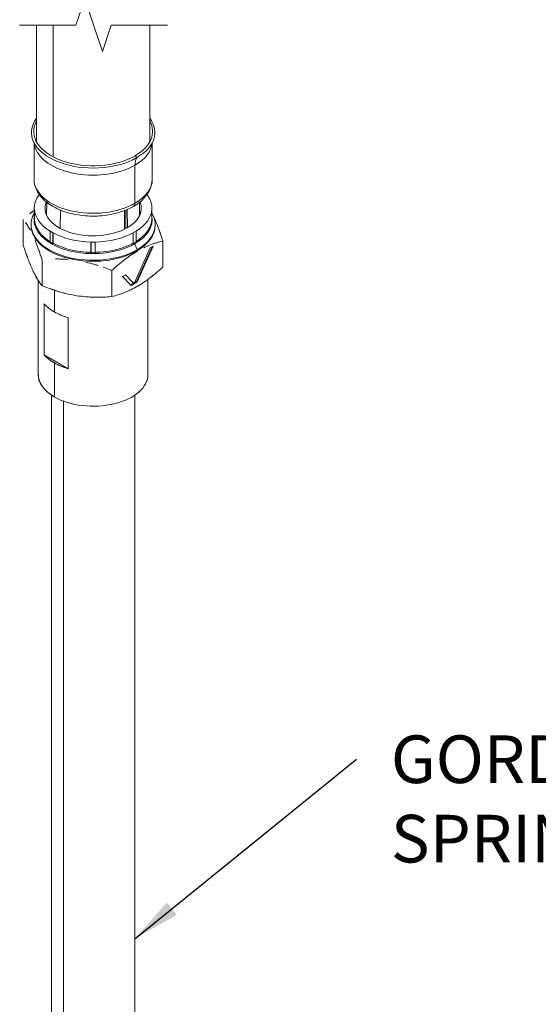
# Model space of a CAD drawing. Units: inches. Extents: x 3 to 195, y 3 to 12.
# Drawn here: x 175 to 176, y 8 to 10 of the extents above; entities that cross this region are included whole.
import ezdxf

# ---------------------------------------------------------------- set-up
doc = ezdxf.new("R2010")
doc.units = ezdxf.units.IN
doc.header["$MEASUREMENT"] = 0
doc.layers.get('0').update_dxf_attribs({"linetype": 'CONTINUOUS'})
doc.layers.add('DETAIL', color=1, linetype='CONTINUOUS')
doc.layers.add('TEXT', color=3, linetype='CONTINUOUS')
doc.styles.add('STD', font='arial.ttf')
doc.dimstyles.new('A-DIM8$7', dxfattribs={"dimscale": 8, "dimtxt": 0.125, "dimasz": 0.125, "dimexe": 0.14, "dimexo": 0.07, "dimgap": 0.09, "dimtad": 0, "dimtih": 1, "dimtoh": 1, "dimdec": 5, "dimzin": 3, "dimdsep": 46, "dimlunit": 4, "dimtxsty": 'STD', "dimcen": 0, "dimclrd": 256, "dimclre": 3, "dimclrt": 256, "dimadec": 0, "dimazin": 0, "dimtfac": 1, "dimtdec": 3, "dimtofl": 0, "dimtmove": 0, "dimatfit": 3, "dimfxl": 1, "dimfrac": 2, "dimtolj": 1, "dimtzin": 0, "dimarcsym": 1})

# ---------------------------------------------------------------- blocks, each defined once
blk = doc.blocks.new('A$C0c5a7e51')
at = {"color": 0, "linetype": 'Continuous', "lineweight": 0}
for p, q in [((-0.1, 17.587), (-0.207, 17.271)), ((0.112, 16.955), (-0.1, 17.587)), ((-0.207, 17.271), (-0.881, 17.271)), ((0.218, 17.271), (0.112, 16.955)), ((0.892, 17.271), (0.218, 17.271))]:
    blk.add_line(p, q, dxfattribs=at)
at = {"color": 0, "linetype": 'Continuous', "lineweight": 0, "extrusion": (-1e-16, 0.816497, 0.57735)}
for p, q in [((-0.679, 17.271), (-0.679, 15.88)), ((-0.48, 15.69), (-0.48, 17.271)), ((-0.48, 17.271), (-0.48, 15.69)), ((0.679, 17.271), (0.679, 15.88)), ((-0.709, 15.423), (-0.709, 15.861)), ((0.709, 15.423), (0.709, 15.861)), ((0.501, 15.134), (0.501, 15.591)), ((0.501, 15.591), (0.501, 15.134)), ((0.523, 15.681), (0.504, 15.704)), ((0.504, 15.704), (0.523, 15.681)), ((-0.557, 15.146), (-0.558, 14.991)), ((0.557, 15.146), (0.558, 14.991)), ((-0.706, 15.062), (-0.706, 15.091)), ((-0.706, 15.091), (-0.706, 15.062)), ((-0.706, 14.93), (-0.706, 15.062)), ((-0.706, 15.062), (-0.706, 14.93)), ((-0.705, 14.938), (-0.705, 15.061)), ((-0.705, 15.061), (-0.705, 14.938)), ((-0.393, 15.052), (-0.394, 14.833)), ((-0.394, 14.833), (-0.393, 15.052)), ((0.375, 15.024), (0.375, 15.045)), ((0.375, 15.045), (0.375, 15.024)), ((0.375, 15.045), (0.376, 14.823)), ((0.376, 14.823), (0.375, 15.045)), ((0.392, 15.052), (0.392, 14.831)), ((0.392, 15.052), (0.392, 14.831)), ((0.412, 14.842), (0.41, 15.06)), ((0.41, 15.06), (0.412, 14.842)), ((0.705, 14.938), (0.705, 15.061)), ((0.705, 15.061), (0.705, 14.938)), ((0.706, 15.091), (0.706, 15.062)), ((0.706, 15.062), (0.706, 15.091)), ((0.706, 14.93), (0.706, 15.062)), ((0.706, 15.062), (0.706, 14.93)), ((0.706, 15.061), (0.706, 14.931)), ((0.706, 14.931), (0.706, 15.061)), ((-0.837, 14.94), (-0.837, 14.628)), ((-0.837, 14.628), (-0.837, 14.94)), ((-0.745, 14.868), (-0.745, 14.88)), ((0.745, 14.868), (0.745, 14.88)), ((-0.517, 14.668), (-0.517, 14.799)), ((-0.517, 14.667), (-0.517, 14.798)), ((-0.482, 14.778), (-0.517, 14.798)), ((-0.517, 14.798), (-0.517, 14.667)), ((-0.517, 14.798), (-0.482, 14.778)), ((-0.482, 14.646), (-0.482, 14.778)), ((-0.482, 14.778), (-0.482, 14.646)), ((-0.48, 14.778), (-0.48, 14.65)), ((-0.48, 14.655), (-0.48, 14.778)), ((-0.48, 14.778), (-0.48, 14.655)), ((-0.48, 14.65), (-0.48, 14.778)), ((0.48, 14.778), (0.48, 14.655)), ((0.48, 14.655), (0.48, 14.778)), ((0.517, 14.798), (0.482, 14.778)), ((0.482, 14.778), (0.517, 14.798)), ((0.482, 14.646), (0.482, 14.778)), ((0.482, 14.778), (0.482, 14.646)), ((0.517, 14.668), (0.517, 14.799)), ((0.517, 14.667), (0.517, 14.798)), ((0.517, 14.798), (0.517, 14.667)), ((-0.026, 14.541), (-0.026, 14.669)), ((-0.025, 14.537), (-0.025, 14.669)), ((0.025, 14.669), (-0.025, 14.669)), ((-0.025, 14.669), (-0.025, 14.537)), ((-0.025, 14.669), (0.025, 14.669)), ((0.025, 14.537), (0.025, 14.669)), ((0.025, 14.669), (0.025, 14.537)), ((0.026, 14.669), (0.026, 14.538)), ((0.026, 14.541), (0.026, 14.669)), ((0.026, 14.538), (0.026, 14.669)), ((0.527, 14.576), (0.501, 14.649)), ((0.501, 14.649), (0.527, 14.576)), ((0.837, 14.369), (0.837, 14.682)), ((0.837, 14.682), (0.837, 14.369)), ((0.506, 14.198), (0.686, 14.6)), ((0.686, 14.6), (0.506, 14.198)), ((0.521, 14.195), (0.71, 14.613)), ((0.521, 14.195), (0.71, 14.613)), ((0.527, 14.564), (0.527, 14.576)), ((0.527, 14.576), (0.527, 14.564)), ((0.53, 14.559), (0.527, 14.564)), ((0.527, 14.564), (0.53, 14.559)), ((0.722, 14.62), (0.529, 14.191)), ((0.529, 14.191), (0.722, 14.62)), ((0.657, 14.623), (0.657, 14.623)), ((0.686, 14.6), (0.722, 14.62)), ((0.722, 14.62), (0.686, 14.6)), ((-0.612, 14.145), (-0.612, 14.457)), ((-0.612, 14.457), (-0.612, 14.145)), ((0.224, 14.015), (0.224, 14.328)), ((0.224, 14.328), (0.224, 14.015)), ((-0.658, 14.208), (-0.658, 13.08)), ((0.354, 14.256), (0.39, 14.276)), ((0.39, 14.276), (0.354, 14.256)), ((0.455, 14.148), (0.354, 14.256)), ((0.354, 14.256), (0.455, 14.148)), ((0.471, 14.186), (0.387, 14.275)), ((0.471, 14.186), (0.387, 14.275)), ((0.39, 14.276), (0.478, 14.182)), ((0.478, 14.182), (0.39, 14.276)), ((0.45, 14.153), (0.521, 14.195)), ((0.45, 14.153), (0.521, 14.195)), ((0.529, 14.191), (0.455, 14.148)), ((0.455, 14.148), (0.529, 14.191)), ((0.478, 14.182), (0.471, 14.186)), ((0.478, 14.182), (0.471, 14.186)), ((0.471, 14.185), (0.478, 14.181)), ((0.521, 14.195), (0.529, 14.191)), ((0.529, 14.191), (0.521, 14.195)), ((0.657, 14.221), (0.657, 13.08)), ((-0.465, 13.832), (-0.465, 14.091)), ((-0.465, 14.091), (-0.465, 13.832)), ((-0.586, 13.316), (-0.586, 13.929)), ((-0.586, 13.316), (-0.586, 13.929)), ((-0.298, 13.762), (-0.298, 13.15)), ((-0.298, 13.762), (-0.298, 13.15)), ((-0.586, 13.316), (-0.298, 13.15)), ((-0.298, 13.15), (-0.586, 13.316)), ((-0.465, 12.811), (-0.465, 13.22)), ((-0.465, 13.22), (-0.465, 12.811)), ((-0.5, 0.032), (-0.5, 12.833)), ((-0.354, -0.145), (-0.354, 12.76)), ((-0.354, 12.76), (-0.354, -0.145)), ((0.5, 0.032), (0.5, 12.833))]:
    blk.add_line(p, q, dxfattribs=at)
at = {"color": 0, "linetype": 'Continuous', "lineweight": 0}
for centre, major_axis, ratio, start_param, end_param in [((0, 15.983), (-0.74, 0), 0.57735, -0.408878, 2.356194), ((0, 15.983), (-0.74, 0), 0.57735, -0.408878, 2.356194), ((0, 15.995), (-0.713, 0), 0.57735, -0.311896, 2.356194), ((0, 15.995), (0.713, 0), 0.57735, -0.785398, 0.311896), ((0, 15.983), (0.74, 0), 0.57735, -0.785398, 0.408878), ((0, 15.983), (0.74, 0), 0.57735, -0.785398, 0.408878), ((0.694, 15.48), (-0.136, 0.235), 0.57735, 0.303246, 0.785398), ((0, 15.423), (-0.709, 0), 0.57735, 0, 2.356194), ((0, 15.423), (0.709, 0), 0.57735, -0.785398, 0), ((0, 15.076), (-0.705, 0), 0.57735, -0.409717, -0.036717), ((0, 15.076), (0.705, 0), 0.57735, 0.036717, 0.409717), ((0.445, 15.166), (0.04, -0.0693), 0.57735, 0, 0.785398), ((0, 14.88), (-0.745, 0), 0.57735, -0.324999, 2.356194), ((-0.705, 15.091), (-0.001, 0), 0.57735, -2.065958, 0.000001), ((-0.705, 15.062), (-0.001, 0), 0.57735, 0, 2.065958), ((0, 15.076), (-0.705, 0), 0.57735, 0.036717, 0.748681), ((0, 14.946), (-0.578, 0), 0.57735, -0.260473, -0.197184), ((0, 14.946), (-0.578, 0), 0.57735, -0.260473, -0.197184), ((0, 15.076), (0.705, 0), 0.57735, -0.748681, -0.036717), ((0, 14.88), (0.745, 0), 0.57735, -0.785398, 0.324999), ((0, 14.946), (0.578, 0), 0.57735, 0.197184, 0.260473), ((0, 14.946), (0.577, 0), 0.57735, 0.197184, 0.260473), ((0.705, 15.091), (0.001, 0), 0.57735, 0, 2.065957), ((0.705, 15.062), (0.001, 0), 0.57735, -2.065958, 0), ((0, 14.953), (-0.705, 0), 0.57735, 0.036717, 0.747192), ((0, 14.953), (-0.705, 0), 0.57735, 0.036717, 0.747192), ((0, 14.953), (0.705, 0), 0.57735, -0.747192, -0.036717), ((0, 14.953), (0.705, 0), 0.57735, -0.747192, -0.036717), ((0, 14.868), (-0.745, 0), 0.57735, 0, 2.356194), ((-0.516, 14.799), (-0.001, 0), 0.57735, -1.280559, 0.785398), ((-0.481, 14.778), (0.001, 0), 0.57735, -2.356194, -0.290237), ((0, 15.076), (0.705, 0), 0.57735, -2.319477, -1.607514), ((0, 15.076), (0.705, 0), 0.57735, -1.534079, -0.822115), ((0.481, 14.778), (-0.001, 0), 0.57735, 0.290237, 2.356194), ((0.516, 14.799), (0.001, 0), 0.57735, -0.785398, 1.280559), ((0, 14.868), (0.745, 0), 0.57735, -0.785398, 0), ((0, 14.953), (0.705, 0), 0.57735, -2.319477, -1.607684), ((0, 14.953), (0.705, 0), 0.57735, -2.319477, -1.607684), ((-0.025, 14.669), (-0.001, 0), 0.57735, -0.495161, 1.570797), ((0.025, 14.669), (0.001, 0), 0.57735, -1.570796, 0.495162), ((0, 14.953), (0.705, 0), 0.57735, -1.533909, -0.822115), ((0, 14.953), (0.705, 0), 0.57735, -1.533909, -0.822115), ((0.527, 14.649), (0.02, -0.0346), 0.57735, -2.132119, -1.892547), ((0, 14.443), (-0.674, 0.19), 0.000004, -0.000002, 0.000021), ((0, 14.443), (-0.674, 0.19), 0.000004, -0.000002, 0.000021), ((0, 14.639), (0.657, -0.017), 0.000005, 0, 0.000036), ((0, 14.443), (0.676, 0.187), 0.000003, 0.000001, 0.00002), ((0, 14.443), (0.676, 0.187), 0.000003, 0.000001, 0.00002), ((0, 14.672), (-0.502, -0.208), 0.000003, 0.000002, 0.000019), ((0, 14.774), (-0.263, -0.318), 0.000033, 0.000015, 0.00012), ((0, 14.786), (-0.245, -0.332), 0.000036, 0.000015, 0.000123), ((0, 14.786), (-0.102, -0.356), 0.000036, 0.000007, 0.000094), ((0.485, 14.209), (-0.0135, -0.0233), 0.57735, -0.047946, 0), ((0, 14.1), (0.658, 0), 0.57735, -2.671923, -2.040466), ((0, 14.1), (0.658, 0), 0.57735, -2.671923, -2.356194), ((0, 14.1), (0.657, 0), 0.57735, -2.356194, -2.040466), ((0, 13.08), (-0.657, 0), 0.57735, 0, 0.785398), ((0, 13.08), (0.658, 0), 0.57735, -2.356194, 0)]:
    blk.add_ellipse(centre, major_axis=major_axis, ratio=ratio, start_param=start_param, end_param=end_param, dxfattribs=at)
at = {"color": 0, "linetype": 'Continuous', "lineweight": 0, "extrusion": (0, 3e-16, -1)}
for centre, major_axis, ratio, start_param, end_param in [((0, 15.995), (-0.713, 0), 0.57735, -2.356194, 0.311896), ((0, 15.995), (0.713, 0), 0.57735, -0.311896, 0.785398), ((0, 15.88), (-0.709, 0), 0.57735, -2.356194, -0.051919), ((0, 15.423), (-0.709, 0), 0.57735, -2.356194, 0), ((0, 15.076), (-0.577, 0), 0.57735, -2.356194, 0.224972), ((-0.705, 15.091), (-0.001, 0), 0.57735, 0, 2.065957), ((0, 14.946), (-0.569, 0), 0.57735, 0.161023, 0.193135), ((0, 14.88), (0.745, 0), 0.57735, -0.324999, 0.785398), ((0.705, 15.062), (-0.001, 0), 0.57735, -2.356194, -1.075636), ((0, 14.868), (-0.745, 0), 0.57735, -2.356194, 0), ((-0.481, 14.778), (-0.001, 0), 0.57735, -2.356194, -0.785398), ((-0.025, 14.669), (-0.001, 0), 0.57735, -1.570796, 0.495161), ((0, 14.639), (0.657, -0.017), 0.000005, 0, 0.000036), ((0, 13.488), (-0.657, 0), 0.57735, -1.101127, -0.785398), ((0, 13.08), (-0.658, 0), 0.57735, -0.785398, 0)]:
    blk.add_ellipse(centre, major_axis=major_axis, ratio=ratio, start_param=start_param, end_param=end_param, dxfattribs=at)
at = {"color": 0, "linetype": 'Continuous', "lineweight": 0, "extrusion": (1e-16, 3e-16, -1)}
for centre, major_axis, start_param, end_param in [((0, 15.88), (-0.709, 0), -2.356194, -0.051919), ((0, 15.423), (0.709, 0), 0, 0.785398), ((0.025, 14.669), (0.001, 0), -0.495161, 0.785398), ((0, 13.488), (-0.658, 0), -1.101127, -0.469669)]:
    blk.add_ellipse(centre, major_axis=major_axis, ratio=0.57735, start_param=start_param, end_param=end_param, dxfattribs=at)
at = {"color": 0, "linetype": 'Continuous', "lineweight": 0, "extrusion": (-1e-16, 6e-16, -1)}
blk.add_ellipse((0, 15.88), major_axis=(0.709, 0), ratio=0.57735, start_param=0.051919, end_param=0.785398, dxfattribs=at)
blk.add_ellipse((0, 15.88), major_axis=(0.709, 0), ratio=0.57735, start_param=0.051919, end_param=0.785398, dxfattribs=at)
at = {"color": 0, "linetype": 'Continuous', "lineweight": 0, "extrusion": (0, 0, -1)}
blk.add_ellipse((0.694, 15.48), major_axis=(-0.136, 0.235), ratio=0.57735, start_param=-0.785398, end_param=-0.303246, dxfattribs=at)
at = {"color": 0, "linetype": 'Continuous', "lineweight": 0, "extrusion": (0, 5e-16, -1)}
for centre, major_axis, start_param, end_param in [((0, 15.076), (-0.705, 0), 0.036717, 0.409717), ((0, 15.076), (0.705, 0), 0.036717, 0.748681), ((-0.481, 14.778), (0.001, 0), 0.290237, 0.785398), ((0, 13.488), (-0.657, 0), -0.785398, -0.469669)]:
    blk.add_ellipse(centre, major_axis=major_axis, ratio=0.57735, start_param=start_param, end_param=end_param, dxfattribs=at)
at = {"color": 0, "linetype": 'Continuous', "lineweight": 0, "extrusion": (-1e-16, 3e-16, -1)}
for centre, major_axis, ratio, start_param, end_param in [((0, 15.076), (0.705, 0), 0.57735, -0.409717, -0.036717), ((0, 15.076), (0.578, 0), 0.57735, -0.224972, 0.785398), ((0, 15.076), (0.578, 0), 0.57735, -0.224972, 0.785398), ((0, 14.88), (-0.745, 0), 0.57735, -2.356194, 0.324999), ((0, 15.076), (-0.705, 0), 0.57735, -2.319477, -1.607514), ((0, 14.786), (-0.245, -0.332), 0.000036, -0.000015, 0.000093)]:
    blk.add_ellipse(centre, major_axis=major_axis, ratio=ratio, start_param=start_param, end_param=end_param, dxfattribs=at)
at = {"color": 0, "linetype": 'Continuous', "lineweight": 0, "extrusion": (0, 2e-16, -1)}
for centre, major_axis, start_param, end_param in [((0, 15.076), (-0.577, 0), -2.356194, 0.224972), ((-0.705, 15.062), (-0.001, 0), -2.065957, 0), ((0, 14.946), (0.569, 0), -0.193135, -0.161023), ((0.705, 15.062), (0.001, 0), 0, 0.785398), ((-0.516, 14.799), (-0.001, 0), -0.785398, 1.280559), ((0.481, 14.778), (-0.001, 0), -2.356194, -0.290237)]:
    blk.add_ellipse(centre, major_axis=major_axis, ratio=0.57735, start_param=start_param, end_param=end_param, dxfattribs=at)
at = {"color": 0, "linetype": 'Continuous', "lineweight": 0, "extrusion": (-4e-16, -1e-16, -1)}
blk.add_ellipse((0.445, 15.166), major_axis=(0.04, -0.0693), ratio=0.57735, start_param=-0.785398, end_param=0, dxfattribs=at)
at = {"color": 0, "linetype": 'Continuous', "lineweight": 0, "extrusion": (1e-16, 2e-16, -1)}
blk.add_ellipse((0, 15.076), major_axis=(-0.705, 0), ratio=0.57735, start_param=-0.748681, end_param=-0.036717, dxfattribs=at)
at = {"color": 0, "linetype": 'Continuous', "lineweight": 0, "extrusion": (-1e-16, 2e-16, -1)}
for centre, major_axis, start_param, end_param in [((0, 14.946), (-0.569, 0), 0.161023, 0.193135), ((0, 14.939), (0.709, 0), -0.09537, 0.785398), ((0.025, 14.669), (-0.001, 0), -2.356195, -1.570796)]:
    blk.add_ellipse(centre, major_axis=major_axis, ratio=0.57735, start_param=start_param, end_param=end_param, dxfattribs=at)
at = {"color": 0, "linetype": 'Continuous', "lineweight": 0, "extrusion": (0, 4e-16, -1)}
for centre, major_axis, start_param, end_param in [((0, 14.946), (0.569, 0), -0.193135, -0.161023), ((0, 14.939), (-0.709, 0), -2.356194, 0.09537), ((0, 14.939), (-0.709, 0), -2.356194, 0.09537), ((0, 15.076), (-0.705, 0), -1.534079, -0.822115)]:
    blk.add_ellipse(centre, major_axis=major_axis, ratio=0.57735, start_param=start_param, end_param=end_param, dxfattribs=at)
at = {"color": 0, "linetype": 'Continuous', "lineweight": 0, "extrusion": (0, 1e-16, -1)}
for centre, major_axis, start_param, end_param in [((0.705, 15.091), (0.001, 0), -2.065957, 0), ((0, 14.939), (0.709, 0), -0.09537, 0.785398)]:
    blk.add_ellipse(centre, major_axis=major_axis, ratio=0.57735, start_param=start_param, end_param=end_param, dxfattribs=at)
at = {"color": 0, "linetype": 'Continuous', "lineweight": 0, "extrusion": (1e-16, 5e-16, -1)}
blk.add_ellipse((0.516, 14.799), major_axis=(0.001, 0), ratio=0.57735, start_param=-1.280559, end_param=0.785398, dxfattribs=at)
at = {"color": 0, "linetype": 'Continuous', "lineweight": 0, "extrusion": (-1e-16, 1e-16, -1)}
blk.add_ellipse((0, 14.868), major_axis=(0.745, 0), ratio=0.57735, start_param=0, end_param=0.785398, dxfattribs=at)
at = {"color": 0, "linetype": 'Continuous', "lineweight": 0, "extrusion": (-3e-16, -1e-16, -1)}
blk.add_ellipse((0.527, 14.649), major_axis=(-0.02, 0.0346), ratio=0.57735, start_param=-1.249046, end_param=-1.009473, dxfattribs=at)
at = {"color": 0, "linetype": 'Continuous', "lineweight": 0, "extrusion": (1e-16, 4e-16, -1)}
for centre, major_axis, ratio, start_param, end_param in [((0, 14.774), (-0.263, -0.318), 0.000033, -0.000015, 0.00009), ((0, 13.08), (0.658, 0), 0.57735, 0, 2.356194)]:
    blk.add_ellipse(centre, major_axis=major_axis, ratio=ratio, start_param=start_param, end_param=end_param, dxfattribs=at)
at = {"color": 0, "linetype": 'Continuous', "lineweight": 0, "extrusion": (-1e-16, 4e-16, -1)}
blk.add_ellipse((0, 14.786), major_axis=(-0.102, -0.356), ratio=0.000036, start_param=-0.000007, end_param=0.00008, dxfattribs=at)
at = {"color": 0, "linetype": 'Continuous', "lineweight": 0, "extrusion": (1e-16, 1e-16, -1)}
blk.add_ellipse((0.485, 14.209), major_axis=(-0.0135, -0.0233), ratio=0.57735, start_param=0, end_param=0.047946, dxfattribs=at)
at = {"color": 0, "linetype": 'Continuous', "lineweight": 0, "extrusion": (1e-16, 0, -1)}
blk.add_ellipse((0.492, 14.205), major_axis=(-0.0135, -0.0233), ratio=0.57735, start_param=-1.618742, end_param=0.047946, dxfattribs=at)
at = {"color": 0, "linetype": 'Continuous', "lineweight": 0, "extrusion": (2e-16, -1e-16, -1)}
blk.add_ellipse((0.492, 14.205), major_axis=(-0.0135, -0.0233), ratio=0.57735, start_param=-1.618742, end_param=0.047946, dxfattribs=at)
at = {"color": 0, "linetype": 'Continuous', "lineweight": 0}
for points, knots in [([(-0.679, 15.88), (-0.679, 15.879), (-0.679, 15.878), (-0.679, 15.876), (-0.678, 15.874), (-0.677, 15.87), (-0.677, 15.868), (-0.674, 15.862), (-0.673, 15.859), (-0.669, 15.851), (-0.666, 15.847), (-0.663, 15.842)], [2.3561945, 2.3561945, 2.3561945, 2.3561945, 2.43201, 2.43201, 2.5078255, 2.5078255, 2.5836409, 2.5836409, 2.6594564, 2.6594564, 2.7352719, 2.7352719, 2.7352719, 2.7352719]), ([(0.663, 15.842), (0.666, 15.847), (0.669, 15.851), (0.673, 15.859), (0.674, 15.862), (0.677, 15.868), (0.677, 15.87), (0.678, 15.874), (0.679, 15.876), (0.679, 15.878), (0.679, 15.879), (0.679, 15.88)], [5.1187097, 5.1187097, 5.1187097, 5.1187097, 5.1945252, 5.1945252, 5.2703407, 5.2703407, 5.3461562, 5.3461562, 5.4219717, 5.4219717, 5.4977871, 5.4977871, 5.4977871, 5.4977871]), ([(-0.709, 15.423), (-0.709, 15.379), (-0.699, 15.335), (-0.659, 15.25), (-0.628, 15.21), (-0.547, 15.134), (-0.494, 15.099), (-0.373, 15.042), (-0.305, 15.019), (-0.161, 14.989), (-0.085, 14.981), (0.066, 14.979), (0.142, 14.986), (0.286, 15.014), (0.355, 15.035), (0.441, 15.073), (0.463, 15.085), (0.485, 15.097)], [2.356194, 2.356194, 2.356194, 2.356194, 2.620579, 2.620579, 2.908982, 2.908982, 3.23698, 3.23698, 3.576343, 3.576343, 3.913089, 3.913089, 4.248192, 4.248192, 4.584688, 4.584688, 4.712389, 4.712389, 4.712389, 4.712389]), ([(0.485, 15.097), (0.511, 15.112), (0.536, 15.129), (0.581, 15.165), (0.602, 15.185), (0.639, 15.226), (0.655, 15.248), (0.681, 15.295), (0.691, 15.32), (0.705, 15.371), (0.709, 15.397), (0.709, 15.423)], [4.712389, 4.712389, 4.712389, 4.712389, 4.8694686, 4.8694686, 5.0265482, 5.0265482, 5.1836279, 5.1836279, 5.3407075, 5.3407075, 5.4977871, 5.4977871, 5.4977871, 5.4977871]), ([(-0.714, 15.045), (-0.73, 15.033), (-0.745, 15.02), (-0.761, 15.007), (-0.761, 15.007), (-0.761, 15.007), (-0.761, 15.007)], [0.5973503, 0.5973503, 0.5973503, 0.5973503, 0.75, 0.75, 0.75, 0.7508671, 0.7508671, 0.7508671, 0.7508671]), ([(-0.809, 14.903), (-0.809, 14.903), (-0.809, 14.903), (-0.809, 14.903), (-0.8, 14.89), (-0.79, 14.876), (-0.781, 14.861), (-0.772, 14.845), (-0.762, 14.829), (-0.753, 14.811)], [0.1246183, 0.1246183, 0.1246183, 0.1246183, 0.125, 0.125, 0.125, 0.25, 0.25, 0.25, 0.3747924, 0.3747924, 0.3747924, 0.3747924]), ([(-0.706, 14.93), (-0.706, 14.93), (-0.706, 14.93), (-0.706, 14.93), (-0.706, 14.93), (-0.706, 14.93), (-0.706, 14.931), (-0.706, 14.931), (-0.706, 14.931), (-0.705, 14.931), (-0.705, 14.931), (-0.705, 14.932), (-0.705, 14.932)], [0.00000028753, 0.00000028753, 0.00000028753, 0.00000028753, 0.00001815869, 0.00001815869, 0.00001815869, 0.00003602985, 0.00003602985, 0.00003602985, 0.00007177217, 0.00007177217, 0.00007177217, 0.0000735029, 0.0000735029, 0.0000735029, 0.0000735029]), ([(0.705, 14.938), (0.705, 14.937), (0.705, 14.936), (0.705, 14.934), (0.705, 14.933), (0.705, 14.932), (0.705, 14.932), (0.705, 14.931), (0.706, 14.931), (0.706, 14.931)], [0.0000001995, 0.0000001995, 0.0000001995, 0.0000001995, 0.0001238465, 0.0001238465, 0.0001238465, 0.0002062777, 0.0002062777, 0.0002062777, 0.0002474934, 0.0002474934, 0.0002474934, 0.0002474934]), ([(0.706, 14.931), (0.706, 14.93), (0.706, 14.93), (0.706, 14.93), (0.706, 14.93), (0.706, 14.93), (0.706, 14.93)], [0.00024749338, 0.00024749338, 0.00024749338, 0.00024749338, 0.00026458314, 0.00026458314, 0.00026458314, 0.0002816729, 0.0002816729, 0.0002816729, 0.0002816729]), ([(0.781, 14.841), (0.772, 14.866), (0.762, 14.89), (0.753, 14.912), (0.746, 14.93), (0.738, 14.947), (0.731, 14.964)], [0.2502822, 0.2502822, 0.2502822, 0.2502822, 0.375, 0.375, 0.375, 0.4728918, 0.4728918, 0.4728918, 0.4728918]), ([(0.753, 14.912), (0.753, 14.912), (0.753, 14.912), (0.753, 14.912), (0.746, 14.93), (0.738, 14.947), (0.731, 14.964)], [0.37479227, 0.37479227, 0.37479227, 0.37479227, 0.375, 0.375, 0.375, 0.47293888, 0.47293888, 0.47293888, 0.47293888]), ([(-0.763, 14.83), (-0.76, 14.824), (-0.756, 14.818), (-0.753, 14.811), (-0.753, 14.811), (-0.753, 14.811), (-0.753, 14.811)], [0.3308369, 0.3308369, 0.3308369, 0.3308369, 0.375, 0.375, 0.375, 0.37520374, 0.37520374, 0.37520374, 0.37520374]), ([(-0.696, 14.689), (-0.696, 14.689), (-0.696, 14.689), (-0.696, 14.689), (-0.693, 14.681), (-0.689, 14.673), (-0.686, 14.664)], [0.62478918, 0.62478918, 0.62478918, 0.62478918, 0.625, 0.625, 0.625, 0.66960778, 0.66960778, 0.66960778, 0.66960778]), ([(-0.696, 14.689), (-0.687, 14.666), (-0.677, 14.642), (-0.668, 14.617), (-0.659, 14.592), (-0.649, 14.567), (-0.64, 14.54), (-0.631, 14.513), (-0.622, 14.486), (-0.612, 14.457)], [0.6252152, 0.6252152, 0.6252152, 0.6252152, 0.75, 0.75, 0.75, 0.875, 0.875, 0.875, 1, 1, 1, 1]), ([(-0.517, 14.667), (-0.514, 14.665), (-0.511, 14.664), (-0.508, 14.663), (-0.505, 14.661), (-0.502, 14.659), (-0.499, 14.658), (-0.496, 14.656), (-0.493, 14.654), (-0.49, 14.652), (-0.488, 14.65), (-0.485, 14.648), (-0.482, 14.646)], [0, 0, 0, 0, 0.25, 0.25, 0.25, 0.5, 0.5, 0.5, 0.75, 0.75, 0.75, 1, 1, 1, 1]), ([(-0.517, 14.667), (-0.514, 14.665), (-0.511, 14.664), (-0.508, 14.662), (-0.505, 14.661), (-0.502, 14.659), (-0.499, 14.658), (-0.496, 14.656), (-0.493, 14.654), (-0.49, 14.652), (-0.488, 14.65), (-0.485, 14.648), (-0.482, 14.646)], [0, 0, 0, 0, 0.25, 0.25, 0.25, 0.5, 0.5, 0.5, 0.75, 0.75, 0.75, 1, 1, 1, 1]), ([(0.48, 14.655), (0.48, 14.654), (0.48, 14.652), (0.48, 14.65), (0.48, 14.65), (0.48, 14.649), (0.481, 14.648)], [0.0000001996, 0.0000001996, 0.0000001996, 0.0000001996, 0.000140951, 0.000140951, 0.000140951, 0.0002075056, 0.0002075056, 0.0002075056, 0.0002075056]), ([(0.48, 14.65), (0.48, 14.65), (0.48, 14.65), (0.48, 14.65), (0.48, 14.649), (0.48, 14.649), (0.48, 14.648), (0.481, 14.648), (0.481, 14.647), (0.481, 14.647), (0.481, 14.647), (0.481, 14.647), (0.481, 14.646), (0.481, 14.646), (0.481, 14.646), (0.482, 14.646)], [0.0001352042, 0.0001352042, 0.0001352042, 0.0001352042, 0.000140951, 0.000140951, 0.000140951, 0.0002113267, 0.0002113267, 0.0002113267, 0.0002465146, 0.0002465146, 0.0002465146, 0.0002605897, 0.0002605897, 0.0002605897, 0.0002817024, 0.0002817024, 0.0002817024, 0.0002817024]), ([(0.482, 14.646), (0.485, 14.648), (0.488, 14.65), (0.49, 14.652), (0.493, 14.654), (0.496, 14.656), (0.499, 14.658)], [0, 0, 0, 0, 0.5, 0.5, 0.5, 1, 1, 1, 1]), ([(0.482, 14.646), (0.485, 14.648), (0.488, 14.65), (0.49, 14.652), (0.493, 14.654), (0.496, 14.656), (0.499, 14.658)], [0, 0, 0, 0, 0.5, 0.5, 0.5, 1, 1, 1, 1]), ([(0.499, 14.658), (0.502, 14.659), (0.505, 14.661), (0.508, 14.663), (0.511, 14.664), (0.514, 14.665), (0.517, 14.667)], [0, 0, 0, 0, 0.5, 0.5, 0.5, 1, 1, 1, 1]), ([(0.499, 14.658), (0.502, 14.659), (0.505, 14.661), (0.508, 14.662), (0.511, 14.664), (0.514, 14.665), (0.517, 14.667)], [0, 0, 0, 0, 0.5, 0.5, 0.5, 1, 1, 1, 1]), ([(0.608, 14.601), (0.634, 14.613), (0.66, 14.624), (0.685, 14.634), (0.711, 14.644), (0.736, 14.653), (0.761, 14.661), (0.786, 14.668), (0.811, 14.675), (0.837, 14.682)], [0.2502872, 0.2502872, 0.2502872, 0.2502872, 0.5, 0.5, 0.5, 0.75, 0.75, 0.75, 1, 1, 1, 1]), ([(-0.793, 14.501), (-0.798, 14.516), (-0.804, 14.53), (-0.809, 14.545), (-0.818, 14.572), (-0.827, 14.599), (-0.837, 14.628)], [0.6106307, 0.6106307, 0.6106307, 0.6106307, 0.75, 0.75, 0.75, 1, 1, 1, 1]), ([(-0.724, 14.331), (-0.734, 14.352), (-0.743, 14.373), (-0.753, 14.397), (-0.762, 14.419), (-0.772, 14.443), (-0.781, 14.468), (-0.79, 14.492), (-0.799, 14.518), (-0.809, 14.546), (-0.818, 14.571), (-0.827, 14.599), (-0.837, 14.628)], [0, 0, 0, 0, 0.25, 0.25, 0.25, 0.5, 0.5, 0.5, 0.75, 0.75, 0.75, 1, 1, 1, 1]), ([(-0.656, 14.585), (-0.651, 14.57), (-0.645, 14.555), (-0.64, 14.54), (-0.631, 14.514), (-0.622, 14.486), (-0.612, 14.457)], [0.8036711, 0.8036711, 0.8036711, 0.8036711, 0.875, 0.875, 0.875, 1, 1, 1, 1]), ([(-0.025, 14.537), (-0.021, 14.537), (-0.016, 14.538), (-0.013, 14.538), (-0.008, 14.538), (-0.004, 14.538), (0, 14.538), (0.004, 14.538), (0.008, 14.538), (0.013, 14.538), (0.016, 14.538), (0.021, 14.537), (0.025, 14.537)], [0.000000285, 0.000000285, 0.000000285, 0.000000285, 0.000318655, 0.000318655, 0.000318655, 0.000637025, 0.000637025, 0.000637025, 0.000955395, 0.000955395, 0.000955395, 0.001273765, 0.001273765, 0.001273765, 0.001273765]), ([(-0.025, 14.537), (-0.021, 14.537), (-0.016, 14.538), (-0.012, 14.538), (-0.008, 14.538), (-0.004, 14.538), (0, 14.538), (0.004, 14.538), (0.008, 14.538), (0.012, 14.538), (0.016, 14.538), (0.021, 14.537), (0.025, 14.537)], [0.000000285, 0.000000285, 0.000000285, 0.000000285, 0.000318655, 0.000318655, 0.000318655, 0.000637025, 0.000637025, 0.000637025, 0.000955395, 0.000955395, 0.000955395, 0.001273765, 0.001273765, 0.001273765, 0.001273765]), ([(0.025, 14.537), (0.025, 14.537), (0.025, 14.537), (0.025, 14.537), (0.026, 14.538), (0.026, 14.538), (0.026, 14.538)], [0.00000028753, 0.00000028753, 0.00000028753, 0.00000028753, 0.00001781578, 0.00001781578, 0.00001781578, 0.00003534403, 0.00003534403, 0.00003534403, 0.00003534403]), ([(0.026, 14.538), (0.026, 14.539), (0.026, 14.539), (0.026, 14.54), (0.026, 14.54), (0.026, 14.54), (0.026, 14.54)], [0.00003534403, 0.00003534403, 0.00003534403, 0.00003534403, 0.00009806454, 0.00009806454, 0.00009806454, 0.0001011003, 0.0001011003, 0.0001011003, 0.0001011003]), ([(0.428, 14.494), (0.437, 14.5), (0.445, 14.506), (0.453, 14.511), (0.479, 14.529), (0.504, 14.545), (0.53, 14.559)], [0.6692522, 0.6692522, 0.6692522, 0.6692522, 0.75, 0.75, 0.75, 1, 1, 1, 1]), ([(0.608, 14.601), (0.608, 14.601), (0.608, 14.601), (0.608, 14.601), (0.634, 14.613), (0.659, 14.624), (0.685, 14.634)], [0.2497128, 0.2497128, 0.2497128, 0.2497128, 0.25, 0.25, 0.25, 0.4992581, 0.4992581, 0.4992581, 0.4992581]), ([(-0.724, 14.331), (-0.734, 14.352), (-0.743, 14.373), (-0.753, 14.396), (-0.756, 14.405), (-0.76, 14.414), (-0.764, 14.423)], [0, 0, 0, 0, 0.25, 0.25, 0.25, 0.3451271, 0.3451271, 0.3451271, 0.3451271]), ([(-0.45, 14.466), (-0.435, 14.466), (-0.42, 14.466), (-0.405, 14.465), (-0.371, 14.465), (-0.336, 14.463), (-0.301, 14.46)], [0.1962713, 0.1962713, 0.1962713, 0.1962713, 0.25, 0.25, 0.25, 0.3747924, 0.3747924, 0.3747924, 0.3747924]), ([(-0.448, 14.466), (-0.434, 14.466), (-0.42, 14.466), (-0.406, 14.465), (-0.37, 14.465), (-0.335, 14.463), (-0.301, 14.46), (-0.301, 14.46), (-0.301, 14.46), (-0.301, 14.46)], [0.1986237, 0.1986237, 0.1986237, 0.1986237, 0.25, 0.25, 0.25, 0.375, 0.375, 0.375, 0.3752037, 0.3752037, 0.3752037, 0.3752037]), ([(-0.088, 14.427), (-0.088, 14.427), (-0.088, 14.427), (-0.088, 14.427), (-0.054, 14.419), (-0.019, 14.41), (0.017, 14.4), (0.031, 14.396), (0.045, 14.392), (0.06, 14.387)], [0.6247891, 0.6247891, 0.6247891, 0.6247891, 0.625, 0.625, 0.625, 0.75, 0.75, 0.75, 0.8021532, 0.8021532, 0.8021532, 0.8021532]), ([(-0.088, 14.427), (-0.053, 14.419), (-0.018, 14.41), (0.017, 14.4), (0.032, 14.396), (0.047, 14.391), (0.062, 14.386)], [0.6252151, 0.6252151, 0.6252151, 0.6252151, 0.75, 0.75, 0.75, 0.8042329, 0.8042329, 0.8042329, 0.8042329]), ([(0.376, 14.456), (0.402, 14.476), (0.428, 14.494), (0.453, 14.511), (0.453, 14.511), (0.453, 14.511), (0.453, 14.511)], [0.50047, 0.50047, 0.50047, 0.50047, 0.75, 0.75, 0.75, 0.7502975, 0.7502975, 0.7502975, 0.7502975]), ([(-0.612, 14.145), (-0.622, 14.156), (-0.631, 14.169), (-0.64, 14.181), (-0.649, 14.195), (-0.659, 14.209), (-0.668, 14.224), (-0.677, 14.24), (-0.687, 14.256), (-0.696, 14.274), (-0.706, 14.292), (-0.715, 14.311), (-0.724, 14.331)], [0, 0, 0, 0, 0.25, 0.25, 0.25, 0.5, 0.5, 0.5, 0.75, 0.75, 0.75, 1, 1, 1, 1]), ([(0.837, 14.369), (0.811, 14.345), (0.786, 14.323), (0.762, 14.303), (0.736, 14.281), (0.71, 14.261), (0.686, 14.242), (0.659, 14.222), (0.634, 14.203), (0.608, 14.186), (0.582, 14.168), (0.556, 14.152), (0.53, 14.137)], [0, 0, 0, 0, 0.25, 0.25, 0.25, 0.5, 0.5, 0.5, 0.75, 0.75, 0.75, 1, 1, 1, 1]), ([(-0.656, 14.205), (-0.66, 14.211), (-0.664, 14.218), (-0.668, 14.224), (-0.674, 14.234), (-0.679, 14.244), (-0.685, 14.254)], [0.3926105, 0.3926105, 0.3926105, 0.3926105, 0.5, 0.5, 0.5, 0.6534008, 0.6534008, 0.6534008, 0.6534008]), ([(-0.612, 14.145), (-0.622, 14.156), (-0.631, 14.168), (-0.64, 14.182), (-0.645, 14.189), (-0.65, 14.196), (-0.655, 14.204)], [0, 0, 0, 0, 0.25, 0.25, 0.25, 0.3882362, 0.3882362, 0.3882362, 0.3882362]), ([(-0.194, 14.025), (-0.229, 14.031), (-0.265, 14.037), (-0.301, 14.045), (-0.335, 14.053), (-0.37, 14.062), (-0.406, 14.073), (-0.439, 14.083), (-0.474, 14.094), (-0.51, 14.106), (-0.543, 14.118), (-0.577, 14.131), (-0.612, 14.145)], [0, 0, 0, 0, 0.25, 0.25, 0.25, 0.5, 0.5, 0.5, 0.75, 0.75, 0.75, 1, 1, 1, 1]), ([(-0.461, 14.09), (-0.477, 14.095), (-0.493, 14.1), (-0.509, 14.106), (-0.509, 14.106), (-0.509, 14.106), (-0.509, 14.106)], [0.6337289, 0.6337289, 0.6337289, 0.6337289, 0.75, 0.75, 0.75, 0.7507871, 0.7507871, 0.7507871, 0.7507871]), ([(-0.194, 14.025), (-0.23, 14.031), (-0.265, 14.037), (-0.3, 14.045), (-0.32, 14.05), (-0.34, 14.055), (-0.359, 14.06)], [0, 0, 0, 0, 0.25, 0.25, 0.25, 0.3900273, 0.3900273, 0.3900273, 0.3900273]), ([(0.53, 14.137), (0.505, 14.122), (0.479, 14.109), (0.453, 14.096), (0.428, 14.084), (0.402, 14.073), (0.376, 14.063), (0.351, 14.053), (0.326, 14.044), (0.3, 14.036), (0.275, 14.028), (0.25, 14.021), (0.224, 14.015)], [0, 0, 0, 0, 0.25, 0.25, 0.25, 0.5, 0.5, 0.5, 0.75, 0.75, 0.75, 1, 1, 1, 1]), ([(-0.02, 14.008), (-0.042, 14.009), (-0.065, 14.011), (-0.088, 14.013), (-0.123, 14.015), (-0.159, 14.02), (-0.194, 14.025)], [0.5872161, 0.5872161, 0.5872161, 0.5872161, 0.75, 0.75, 0.75, 1, 1, 1, 1]), ([(0.224, 14.015), (0.189, 14.012), (0.154, 14.01), (0.121, 14.008), (0.086, 14.007), (0.051, 14.007), (0.017, 14.007), (-0.018, 14.008), (-0.053, 14.01), (-0.088, 14.013), (-0.123, 14.015), (-0.159, 14.02), (-0.194, 14.025)], [0, 0, 0, 0, 0.25, 0.25, 0.25, 0.5, 0.5, 0.5, 0.75, 0.75, 0.75, 1, 1, 1, 1]), ([(0.339, 14.049), (0.326, 14.044), (0.313, 14.04), (0.3, 14.036), (0.3, 14.036), (0.3, 14.036), (0.3, 14.036)], [0.6229886, 0.6229886, 0.6229886, 0.6229886, 0.75, 0.75, 0.75, 0.7508638, 0.7508638, 0.7508638, 0.7508638])]:
    blk.add_open_spline(points, degree=3, knots=knots, dxfattribs=at)
for points in [[(-0.717, 15.043), (-0.732, 15.031), (-0.746, 15.019), (-0.761, 15.007)], [(-0.48, 14.653), (-0.48, 14.654), (-0.48, 14.654), (-0.48, 14.655)], [(0.517, 14.667), (0.517, 14.667), (0.517, 14.667), (0.517, 14.668)], [(0.719, 14.647), (0.733, 14.652), (0.747, 14.656), (0.761, 14.661)], [(-0.026, 14.541), (-0.026, 14.541), (-0.026, 14.541), (-0.026, 14.54)], [(0.025, 14.537), (0.025, 14.537), (0.026, 14.537), (0.026, 14.538)], [(-0.781, 14.468), (-0.785, 14.479), (-0.789, 14.49), (-0.793, 14.501)], [(0.3, 14.394), (0.316, 14.408), (0.332, 14.421), (0.348, 14.434)], [(0.347, 14.433), (0.356, 14.441), (0.366, 14.448), (0.376, 14.456)], [(0.121, 14.367), (0.155, 14.355), (0.189, 14.342), (0.224, 14.328)], [(0.224, 14.328), (0.25, 14.351), (0.275, 14.373), (0.3, 14.394)], [(0.837, 14.369), (0.811, 14.346), (0.786, 14.324), (0.761, 14.303)], [(-0.686, 14.255), (-0.689, 14.261), (-0.693, 14.267), (-0.696, 14.274)], [(-0.509, 14.106), (-0.544, 14.118), (-0.578, 14.131), (-0.612, 14.145)], [(0.453, 14.096), (0.445, 14.092), (0.437, 14.089), (0.428, 14.085)], [(0.08, 14.007), (0.059, 14.007), (0.038, 14.007), (0.017, 14.007)], [(0.224, 14.015), (0.189, 14.012), (0.155, 14.01), (0.121, 14.008)], [(0.3, 14.036), (0.275, 14.028), (0.25, 14.021), (0.224, 14.015)]]:
    blk.add_open_spline(points, degree=3, dxfattribs=at)
at = {"color": 0, "linetype": 'Continuous', "lineweight": 0, "extrusion": (1.304e-12, 9.13e-13, -1)}
blk.add_open_spline([(-0.809, 14.903), (-0.803, 14.896), (-0.798, 14.888), (-0.793, 14.879)], degree=3, dxfattribs=at)
at = {"color": 0, "linetype": 'Continuous', "lineweight": 0, "extrusion": (-1.33282e-10, 2.75463e-11, -1)}
blk.add_open_spline([(-0.705, 14.932), (-0.705, 14.933), (-0.705, 14.933), (-0.705, 14.933), (-0.705, 14.934), (-0.705, 14.934), (-0.705, 14.934)], degree=3, knots=[0.00010599609, 0.00010599609, 0.00010599609, 0.00010599609, 0.00014325681, 0.00014325681, 0.00014325681, 0.00014909277, 0.00014909277, 0.00014909277, 0.00014909277], dxfattribs=at)
at = {"color": 0, "linetype": 'Continuous', "lineweight": 0, "extrusion": (1.02016e-11, 4.9405e-12, -1)}
blk.add_open_spline([(0.706, 14.931), (0.706, 14.93), (0.706, 14.93), (0.706, 14.93)], degree=3, dxfattribs=at)
at = {"color": 0, "linetype": 'Continuous', "lineweight": 0, "extrusion": (1.8219e-12, 6.336e-13, -1)}
blk.add_open_spline([(0.837, 14.682), (0.827, 14.71), (0.818, 14.737), (0.809, 14.764), (0.8, 14.791), (0.79, 14.816), (0.781, 14.841)], degree=3, knots=[0, 0, 0, 0, 0.125, 0.125, 0.125, 0.249708, 0.249708, 0.249708, 0.249708], dxfattribs=at)
at = {"color": 0, "linetype": 'Continuous', "lineweight": 0, "extrusion": (-1.3814e-12, -4.73e-13, -1)}
blk.add_open_spline([(0.837, 14.682), (0.827, 14.71), (0.818, 14.738), (0.809, 14.764), (0.804, 14.779), (0.798, 14.794), (0.793, 14.808)], degree=3, knots=[0, 0, 0, 0, 0.125, 0.125, 0.125, 0.1949646, 0.1949646, 0.1949646, 0.1949646], dxfattribs=at)
at = {"color": 0, "linetype": 'Continuous', "lineweight": 0, "extrusion": (8.818e-13, -5.348e-13, -1)}
blk.add_open_spline([(-0.482, 14.646), (-0.481, 14.646), (-0.481, 14.646), (-0.481, 14.646), (-0.481, 14.646), (-0.481, 14.647), (-0.481, 14.647), (-0.481, 14.647), (-0.481, 14.647), (-0.481, 14.648), (-0.48, 14.648), (-0.48, 14.649), (-0.48, 14.65)], degree=3, knots=[0.0000001986, 0.0000001986, 0.0000001986, 0.0000001986, 0.0000156825, 0.0000156825, 0.0000156825, 0.0000311665, 0.0000311665, 0.0000311665, 0.0000621344, 0.0000621344, 0.0000621344, 0.0001240701, 0.0001240701, 0.0001240701, 0.0001240701], dxfattribs=at)
at = {"color": 0, "linetype": 'Continuous', "lineweight": 0, "extrusion": (1.29809e-11, -2.5586e-12, -1)}
blk.add_open_spline([(-0.481, 14.648), (-0.48, 14.648), (-0.48, 14.649), (-0.48, 14.65)], degree=3, dxfattribs=at)
at = {"color": 0, "linetype": 'Continuous', "lineweight": 0, "extrusion": (-3.42442e-11, 6.117e-13, -1)}
blk.add_open_spline([(-0.48, 14.652), (-0.48, 14.654), (-0.48, 14.654), (-0.48, 14.655)], degree=3, dxfattribs=at)
at = {"color": 0, "linetype": 'Continuous', "lineweight": 0, "extrusion": (1.1273e-11, -2.6599e-12, -1)}
blk.add_open_spline([(0.517, 14.667), (0.517, 14.667), (0.517, 14.667), (0.517, 14.667), (0.517, 14.667), (0.517, 14.668), (0.517, 14.668), (0.517, 14.668), (0.517, 14.668), (0.517, 14.668)], degree=3, knots=[0.00000019857, 0.00000019857, 0.00000019857, 0.00000019857, 0.00002022958, 0.00002022958, 0.00002022958, 0.00003525283, 0.00003525283, 0.00003525283, 0.00003568461, 0.00003568461, 0.00003568461, 0.00003568461], dxfattribs=at)
at = {"color": 0, "linetype": 'Continuous', "lineweight": 0, "extrusion": (-5.93804e-11, 1.2479e-12, -1)}
blk.add_open_spline([(-0.026, 14.547), (-0.026, 14.546), (-0.026, 14.545), (-0.026, 14.544), (-0.026, 14.543), (-0.026, 14.542), (-0.026, 14.542)], degree=3, knots=[0.0000001996, 0.0000001996, 0.0000001996, 0.0000001996, 0.0000705679, 0.0000705679, 0.0000705679, 0.0001351851, 0.0001351851, 0.0001351851, 0.0001351851], dxfattribs=at)
at = {"color": 0, "linetype": 'Continuous', "lineweight": 0, "extrusion": (-4.3522e-12, -6.094e-13, -1)}
blk.add_open_spline([(-0.026, 14.541), (-0.026, 14.541), (-0.026, 14.54), (-0.026, 14.539), (-0.026, 14.538), (-0.025, 14.537), (-0.025, 14.537)], degree=3, knots=[0.0001554586, 0.0001554586, 0.0001554586, 0.0001554586, 0.0002113046, 0.0002113046, 0.0002113046, 0.0002816729, 0.0002816729, 0.0002816729, 0.0002816729], dxfattribs=at)
at = {"color": 0, "linetype": 'Continuous', "lineweight": 0, "extrusion": (1.78803e-11, -1.6253e-12, -1)}
blk.add_open_spline([(0.026, 14.538), (0.026, 14.538), (0.026, 14.539), (0.026, 14.539), (0.026, 14.54), (0.026, 14.541), (0.026, 14.541)], degree=3, knots=[0.00003534403, 0.00003534403, 0.00003534403, 0.00003534403, 0.0000771577, 0.0000771577, 0.0000771577, 0.00012916059, 0.00012916059, 0.00012916059, 0.00012916059], dxfattribs=at)
at = {"color": 0, "linetype": 'Continuous', "lineweight": 0, "extrusion": (1.3387e-12, -1.8452e-12, -1)}
blk.add_open_spline([(0.636, 14.205), (0.627, 14.199), (0.617, 14.192), (0.608, 14.186)], degree=3, dxfattribs=at)
at = {"color": 0, "linetype": 'Continuous', "lineweight": 0, "extrusion": (1.8586e-12, -2.3382e-12, -1)}
blk.add_open_spline([(0.722, 14.27), (0.71, 14.261), (0.698, 14.251), (0.685, 14.242)], degree=3, dxfattribs=at)
at = {"color": 0, "linetype": 'Continuous', "lineweight": 0, "extrusion": (-4.331e-13, -1.4873e-12, -1)}
blk.add_open_spline([(-0.405, 14.073), (-0.42, 14.077), (-0.435, 14.082), (-0.45, 14.086)], degree=3, dxfattribs=at)
at = {"color": 0, "linetype": 'Continuous', "lineweight": 0, "extrusion": (-1.3339e-12, 3.6365e-12, -1)}
blk.add_open_spline([(0.376, 14.063), (0.366, 14.059), (0.356, 14.055), (0.347, 14.052)], degree=3, dxfattribs=at)
at = {"color": 0, "linetype": 'Continuous', "lineweight": 0, "extrusion": (-4.339e-13, 9.944e-13, -1)}
blk.add_open_spline([(0.416, 14.079), (0.402, 14.073), (0.389, 14.068), (0.376, 14.063), (0.376, 14.063), (0.376, 14.063), (0.376, 14.063)], degree=3, knots=[0.3721862, 0.3721862, 0.3721862, 0.3721862, 0.5, 0.5, 0.5, 0.5004813, 0.5004813, 0.5004813, 0.5004813], dxfattribs=at)
blk = doc.blocks.new('A$C450357da')
at = {"layer": 'DETAIL', "xscale": 0.21875, "yscale": 0.21875, "zscale": 0.21875}
blk.add_blockref('A$C0c5a7e51', (3.9765, 1.5485), dxfattribs=at)
at = {"layer": 'TEXT', "insert": (4.7577, 3.4629), "char_height": 0.125, "attachment_point": 1, "style": 'STD'}
blk.add_mtext('\\A1;GORDON FLEXIBLE\\PSPRINKLER ASSEMBLY', dxfattribs=at)
at = {"layer": 'TEXT'}
blk.add_leader([(4.0859, 2.9296), (4.6677, 3.4004)], dimstyle='A-DIM8$7', override={"dimscale": 1, "dimgap": 0.09, "dimtad": 0}, dxfattribs=at)

msp = doc.modelspace()

# ---------------------------------------------------------------- block references
msp.add_blockref('A$C450357da', (171.2509, 4.8709))

doc.saveas('drawing.dxf')
